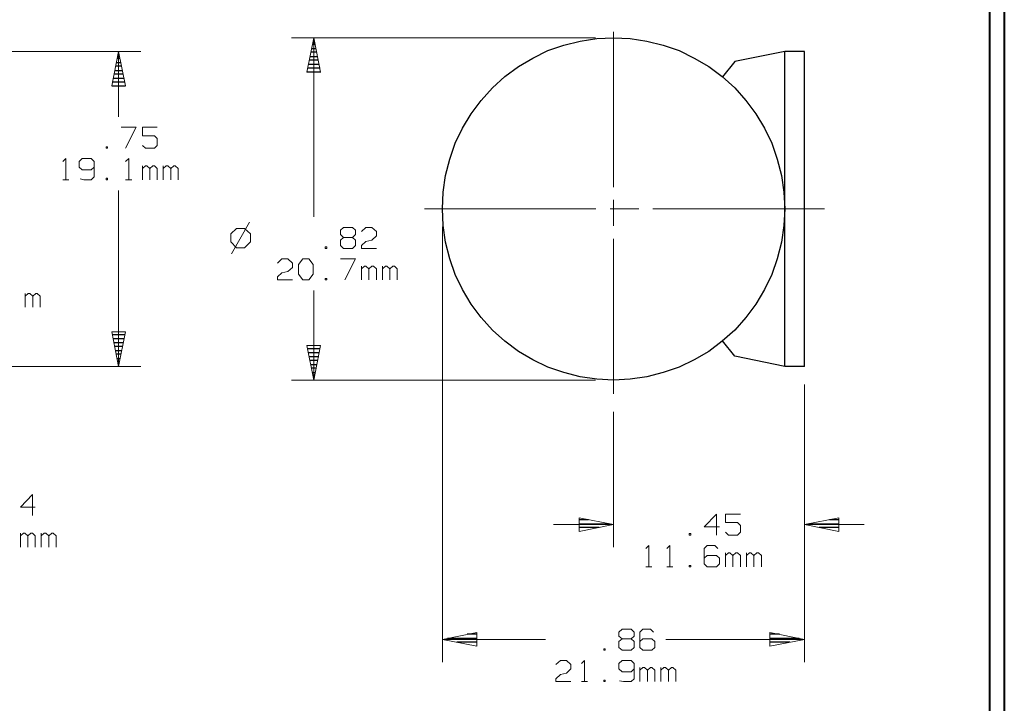
# Model space of a CAD drawing. Units: inches. Extents: x -3.57 to 3.55, y -2.65 to 2.89.
# Drawn here: x 1.05 to 3.55, y -0.18 to 1.55 of the extents above; entities that cross this region are included whole.
import ezdxf

# ---------------------------------------------------------------- set-up
doc = ezdxf.new("R2010")
doc.units = ezdxf.units.IN
doc.header["$MEASUREMENT"] = 0
doc.layers.add('Layer 1', color=7, linetype='Continuous')

msp = doc.modelspace()

# ---------------------------------------------------------------- linework, layer by layer
at = {"layer": 'Layer 1', "lineweight": 40}
for points in [[(3.5521, 2.7597), (3.5521, 2.7597), (3.5521, -2.6458), (3.5521, -2.6458)], [(3.5146, 2.7215), (3.5146, 2.7215), (3.5146, -2.6076), (3.5146, -2.6076)]]:
    msp.add_open_spline(points, degree=3, dxfattribs=at)
at = {"layer": 'Layer 1', "lineweight": 13}
for points in [[(2.5139, 1.5062), (2.5139, 1.5062), (1.7417, 1.5062), (1.7417, 1.5062)], [(1.7986, 1.5062), (1.7986, 1.5062), (1.7986, 1.0514), (1.7986, 1.0514)], [(2.5597, 1.1271), (2.5597, 1.1271), (2.5597, 1.5215), (2.5597, 1.5215)], [(0.5521, 1.4715), (0.5521, 1.4715), (1.3597, 1.4715), (1.3597, 1.4715)], [(1.3028, 1.3056), (1.3028, 1.3056), (1.3028, 1.4715), (1.3028, 1.4715)], [(1.3097, 1.2792), (1.3097, 1.2792), (1.3479, 1.2792), (1.3479, 1.2792)], [(1.3479, 1.2792), (1.3479, 1.2792), (1.3208, 1.2257), (1.3208, 1.2257)], [(1.4007, 1.2792), (1.4007, 1.2792), (1.3632, 1.2792), (1.3632, 1.2792)], [(1.3632, 1.2792), (1.3632, 1.2792), (1.3632, 1.2576), (1.3632, 1.2576)], [(1.3632, 1.2576), (1.3632, 1.2576), (1.3938, 1.2576), (1.3938, 1.2576)], [(1.3938, 1.2576), (1.3938, 1.2576), (1.4007, 1.2507), (1.4007, 1.2507)], [(1.4007, 1.2507), (1.4007, 1.2507), (1.4007, 1.2326), (1.4007, 1.2326)], [(1.275, 1.2292), (1.275, 1.2292), (1.2715, 1.2292), (1.2715, 1.2292)], [(1.2715, 1.2292), (1.2715, 1.2292), (1.2715, 1.2257), (1.2715, 1.2257)], [(1.2715, 1.2257), (1.2715, 1.2257), (1.275, 1.2257), (1.275, 1.2257)], [(1.275, 1.2257), (1.275, 1.2257), (1.275, 1.2292), (1.275, 1.2292)], [(1.3708, 1.2257), (1.3708, 1.2257), (1.3632, 1.2326), (1.3632, 1.2326)], [(1.3938, 1.2257), (1.3938, 1.2257), (1.3708, 1.2257), (1.3708, 1.2257)], [(1.4007, 1.2326), (1.4007, 1.2326), (1.3938, 1.2257), (1.3938, 1.2257)], [(1.1611, 1.1917), (1.1611, 1.1917), (1.1688, 1.1993), (1.1688, 1.1993)], [(1.1688, 1.1993), (1.1688, 1.1993), (1.1688, 1.1458), (1.1688, 1.1458)], [(1.2104, 1.1993), (1.2104, 1.1993), (1.2028, 1.1917), (1.2028, 1.1917)], [(1.2028, 1.1917), (1.2028, 1.1917), (1.2028, 1.1778), (1.2028, 1.1778)], [(1.2028, 1.1778), (1.2028, 1.1778), (1.2104, 1.1708), (1.2104, 1.1708)], [(1.2333, 1.1993), (1.2333, 1.1993), (1.2104, 1.1993), (1.2104, 1.1993)], [(1.241, 1.1917), (1.241, 1.1917), (1.2333, 1.1993), (1.2333, 1.1993)], [(1.2333, 1.1708), (1.2333, 1.1708), (1.241, 1.1778), (1.241, 1.1778)], [(1.241, 1.1917), (1.241, 1.1917), (1.241, 1.1528), (1.241, 1.1528)], [(1.3208, 1.1917), (1.3208, 1.1917), (1.3285, 1.1993), (1.3285, 1.1993)], [(1.3285, 1.1993), (1.3285, 1.1993), (1.3285, 1.1458), (1.3285, 1.1458)], [(1.3632, 1.1458), (1.3632, 1.1458), (1.3632, 1.1812), (1.3632, 1.1812)], [(1.3708, 1.1812), (1.3708, 1.1812), (1.3632, 1.1743), (1.3632, 1.1743)], [(1.3743, 1.1812), (1.3743, 1.1812), (1.3708, 1.1812), (1.3708, 1.1812)], [(1.3819, 1.1743), (1.3819, 1.1743), (1.3743, 1.1812), (1.3743, 1.1812)], [(1.3896, 1.1812), (1.3896, 1.1812), (1.3819, 1.1743), (1.3819, 1.1743)], [(1.3938, 1.1812), (1.3938, 1.1812), (1.3896, 1.1812), (1.3896, 1.1812)], [(1.4007, 1.1743), (1.4007, 1.1743), (1.3938, 1.1812), (1.3938, 1.1812)], [(1.416, 1.1458), (1.416, 1.1458), (1.416, 1.1812), (1.416, 1.1812)], [(1.4236, 1.1812), (1.4236, 1.1812), (1.416, 1.1743), (1.416, 1.1743)], [(1.4278, 1.1812), (1.4278, 1.1812), (1.4236, 1.1812), (1.4236, 1.1812)], [(1.4354, 1.1743), (1.4354, 1.1743), (1.4278, 1.1812), (1.4278, 1.1812)], [(1.4431, 1.1812), (1.4431, 1.1812), (1.4354, 1.1743), (1.4354, 1.1743)], [(1.4465, 1.1812), (1.4465, 1.1812), (1.4431, 1.1812), (1.4431, 1.1812)], [(1.4542, 1.1743), (1.4542, 1.1743), (1.4465, 1.1812), (1.4465, 1.1812)], [(1.2104, 1.1708), (1.2104, 1.1708), (1.2333, 1.1708), (1.2333, 1.1708)], [(1.241, 1.1528), (1.241, 1.1528), (1.2333, 1.1458), (1.2333, 1.1458)], [(1.3819, 1.1458), (1.3819, 1.1458), (1.3819, 1.1743), (1.3819, 1.1743)], [(1.4007, 1.1458), (1.4007, 1.1458), (1.4007, 1.1743), (1.4007, 1.1743)], [(1.4354, 1.1458), (1.4354, 1.1458), (1.4354, 1.1743), (1.4354, 1.1743)], [(1.4542, 1.1458), (1.4542, 1.1458), (1.4542, 1.1743), (1.4542, 1.1743)], [(1.1611, 1.1458), (1.1611, 1.1458), (1.1764, 1.1458), (1.1764, 1.1458)], [(1.2146, 1.1458), (1.2146, 1.1458), (1.2049, 1.1479), (1.2049, 1.1479)], [(1.2333, 1.1458), (1.2333, 1.1458), (1.2146, 1.1458), (1.2146, 1.1458)], [(1.275, 1.1493), (1.275, 1.1493), (1.2715, 1.1493), (1.2715, 1.1493)], [(1.2715, 1.1493), (1.2715, 1.1493), (1.2715, 1.1458), (1.2715, 1.1458)], [(1.2715, 1.1458), (1.2715, 1.1458), (1.275, 1.1458), (1.275, 1.1458)], [(1.275, 1.1458), (1.275, 1.1458), (1.275, 1.1493), (1.275, 1.1493)], [(1.3208, 1.1458), (1.3208, 1.1458), (1.3361, 1.1458), (1.3361, 1.1458)], [(1.3028, 0.6715), (1.3028, 0.6715), (1.3028, 1.1187), (1.3028, 1.1187)], [(2.5597, 1.0285), (2.5597, 1.0285), (2.5597, 1.0944), (2.5597, 1.0944)], [(2.0799, 1.0715), (2.0799, 1.0715), (2.5146, 1.0715), (2.5146, 1.0715)], [(2.5514, 1.0715), (2.5514, 1.0715), (2.6236, 1.0715), (2.6236, 1.0715)], [(2.6597, 1.0715), (2.6597, 1.0715), (3.0951, 1.0715), (3.0951, 1.0715)], [(1.6354, 1.0382), (1.6354, 1.0382), (1.5896, 0.9576), (1.5896, 0.9576)], [(2.125, 1.0257), (2.125, 1.0257), (2.125, -0.0799), (2.125, -0.0799)], [(1.6021, 1.0222), (1.6021, 1.0222), (1.5875, 1.0083), (1.5875, 1.0083)], [(1.5875, 1.0083), (1.5875, 1.0083), (1.5875, 0.9875), (1.5875, 0.9875)], [(1.6229, 1.0222), (1.6229, 1.0222), (1.6021, 1.0222), (1.6021, 1.0222)], [(1.6375, 1.0083), (1.6375, 1.0083), (1.6229, 1.0222), (1.6229, 1.0222)], [(1.6375, 0.9875), (1.6375, 0.9875), (1.6375, 1.0083), (1.6375, 1.0083)], [(1.866, 1.0174), (1.866, 1.0174), (1.8736, 1.0243), (1.8736, 1.0243)], [(1.866, 1.0069), (1.866, 1.0069), (1.866, 1.0174), (1.866, 1.0174)], [(1.8736, 0.9993), (1.8736, 0.9993), (1.866, 1.0069), (1.866, 1.0069)], [(1.8736, 1.0243), (1.8736, 1.0243), (1.8965, 1.0243), (1.8965, 1.0243)], [(1.8965, 1.0243), (1.8965, 1.0243), (1.9042, 1.0174), (1.9042, 1.0174)], [(1.9042, 1.0069), (1.9042, 1.0069), (1.8965, 0.9993), (1.8965, 0.9993)], [(1.9042, 1.0174), (1.9042, 1.0174), (1.9042, 1.0069), (1.9042, 1.0069)], [(1.9194, 1.0139), (1.9194, 1.0139), (1.9306, 1.0243), (1.9306, 1.0243)], [(1.9306, 1.0243), (1.9306, 1.0243), (1.9458, 1.0243), (1.9458, 1.0243)], [(1.9458, 1.0243), (1.9458, 1.0243), (1.9576, 1.0139), (1.9576, 1.0139)], [(1.9576, 1.0035), (1.9576, 1.0035), (1.9458, 0.9924), (1.9458, 0.9924)], [(1.9576, 1.0139), (1.9576, 1.0139), (1.9576, 1.0035), (1.9576, 1.0035)], [(1.5875, 0.9875), (1.5875, 0.9875), (1.6021, 0.9729), (1.6021, 0.9729)], [(1.6229, 0.9729), (1.6229, 0.9729), (1.6375, 0.9875), (1.6375, 0.9875)], [(1.8736, 0.9993), (1.8736, 0.9993), (1.866, 0.9924), (1.866, 0.9924)], [(1.866, 0.9924), (1.866, 0.9924), (1.866, 0.9785), (1.866, 0.9785)], [(1.866, 0.9785), (1.866, 0.9785), (1.8736, 0.9708), (1.8736, 0.9708)], [(1.8965, 0.9993), (1.8965, 0.9993), (1.8736, 0.9993), (1.8736, 0.9993)], [(1.9042, 0.9924), (1.9042, 0.9924), (1.8965, 0.9993), (1.8965, 0.9993)], [(1.8965, 0.9708), (1.8965, 0.9708), (1.9042, 0.9785), (1.9042, 0.9785)], [(1.9042, 0.9785), (1.9042, 0.9785), (1.9042, 0.9924), (1.9042, 0.9924)], [(1.9194, 0.9785), (1.9194, 0.9785), (1.9306, 0.9889), (1.9306, 0.9889)], [(1.9194, 0.9708), (1.9194, 0.9708), (1.9194, 0.9785), (1.9194, 0.9785)], [(1.9306, 0.9889), (1.9306, 0.9889), (1.9458, 0.9924), (1.9458, 0.9924)], [(2.5597, 0.6014), (2.5597, 0.6014), (2.5597, 0.9958), (2.5597, 0.9958)], [(1.6021, 0.9729), (1.6021, 0.9729), (1.6229, 0.9729), (1.6229, 0.9729)], [(1.8319, 0.975), (1.8319, 0.975), (1.8278, 0.975), (1.8278, 0.975)], [(1.8278, 0.975), (1.8278, 0.975), (1.8278, 0.9708), (1.8278, 0.9708)], [(1.8278, 0.9708), (1.8278, 0.9708), (1.8319, 0.9708), (1.8319, 0.9708)], [(1.8319, 0.9708), (1.8319, 0.9708), (1.8319, 0.975), (1.8319, 0.975)], [(1.8736, 0.9708), (1.8736, 0.9708), (1.8965, 0.9708), (1.8965, 0.9708)], [(1.9576, 0.9708), (1.9576, 0.9708), (1.9194, 0.9708), (1.9194, 0.9708)], [(1.7063, 0.934), (1.7063, 0.934), (1.7174, 0.9444), (1.7174, 0.9444)], [(1.7174, 0.9444), (1.7174, 0.9444), (1.7326, 0.9444), (1.7326, 0.9444)], [(1.7326, 0.9444), (1.7326, 0.9444), (1.7444, 0.934), (1.7444, 0.934)], [(1.7444, 0.934), (1.7444, 0.934), (1.7444, 0.9229), (1.7444, 0.9229)], [(1.7597, 0.9306), (1.7597, 0.9306), (1.7708, 0.9444), (1.7708, 0.9444)], [(1.7597, 0.9056), (1.7597, 0.9056), (1.7597, 0.9306), (1.7597, 0.9306)], [(1.7708, 0.9444), (1.7708, 0.9444), (1.7861, 0.9444), (1.7861, 0.9444)], [(1.7861, 0.9444), (1.7861, 0.9444), (1.7972, 0.9306), (1.7972, 0.9306)], [(1.7972, 0.9306), (1.7972, 0.9306), (1.7972, 0.9056), (1.7972, 0.9056)], [(1.866, 0.9444), (1.866, 0.9444), (1.9042, 0.9444), (1.9042, 0.9444)], [(1.9042, 0.9444), (1.9042, 0.9444), (1.8778, 0.891), (1.8778, 0.891)], [(1.9194, 0.891), (1.9194, 0.891), (1.9194, 0.9264), (1.9194, 0.9264)], [(1.9271, 0.9264), (1.9271, 0.9264), (1.9194, 0.9194), (1.9194, 0.9194)], [(1.9306, 0.9264), (1.9306, 0.9264), (1.9271, 0.9264), (1.9271, 0.9264)], [(1.9382, 0.9194), (1.9382, 0.9194), (1.9306, 0.9264), (1.9306, 0.9264)], [(1.9458, 0.9264), (1.9458, 0.9264), (1.9382, 0.9194), (1.9382, 0.9194)], [(1.95, 0.9264), (1.95, 0.9264), (1.9458, 0.9264), (1.9458, 0.9264)], [(1.9576, 0.9194), (1.9576, 0.9194), (1.95, 0.9264), (1.95, 0.9264)], [(1.9729, 0.891), (1.9729, 0.891), (1.9729, 0.9264), (1.9729, 0.9264)], [(1.9806, 0.9264), (1.9806, 0.9264), (1.9729, 0.9194), (1.9729, 0.9194)], [(1.984, 0.9264), (1.984, 0.9264), (1.9806, 0.9264), (1.9806, 0.9264)], [(1.9917, 0.9194), (1.9917, 0.9194), (1.984, 0.9264), (1.984, 0.9264)], [(1.9993, 0.9264), (1.9993, 0.9264), (1.9917, 0.9194), (1.9917, 0.9194)], [(2.0035, 0.9264), (2.0035, 0.9264), (1.9993, 0.9264), (1.9993, 0.9264)], [(2.0104, 0.9194), (2.0104, 0.9194), (2.0035, 0.9264), (2.0035, 0.9264)], [(1.7063, 0.8986), (1.7063, 0.8986), (1.7174, 0.909), (1.7174, 0.909)], [(1.7174, 0.909), (1.7174, 0.909), (1.7326, 0.9125), (1.7326, 0.9125)], [(1.7444, 0.9229), (1.7444, 0.9229), (1.7326, 0.9125), (1.7326, 0.9125)], [(1.7708, 0.891), (1.7708, 0.891), (1.7597, 0.9056), (1.7597, 0.9056)], [(1.7972, 0.9056), (1.7972, 0.9056), (1.7861, 0.891), (1.7861, 0.891)], [(1.9382, 0.891), (1.9382, 0.891), (1.9382, 0.9194), (1.9382, 0.9194)], [(1.9576, 0.891), (1.9576, 0.891), (1.9576, 0.9194), (1.9576, 0.9194)], [(1.9917, 0.891), (1.9917, 0.891), (1.9917, 0.9194), (1.9917, 0.9194)], [(2.0104, 0.891), (2.0104, 0.891), (2.0104, 0.9194), (2.0104, 0.9194)], [(1.7063, 0.891), (1.7063, 0.891), (1.7063, 0.8986), (1.7063, 0.8986)], [(1.7444, 0.891), (1.7444, 0.891), (1.7063, 0.891), (1.7063, 0.891)], [(1.7861, 0.891), (1.7861, 0.891), (1.7708, 0.891), (1.7708, 0.891)], [(1.8319, 0.8944), (1.8319, 0.8944), (1.8278, 0.8944), (1.8278, 0.8944)], [(1.8278, 0.8944), (1.8278, 0.8944), (1.8278, 0.891), (1.8278, 0.891)], [(1.8278, 0.891), (1.8278, 0.891), (1.8319, 0.891), (1.8319, 0.891)], [(1.8319, 0.891), (1.8319, 0.891), (1.8319, 0.8944), (1.8319, 0.8944)], [(1.0653, 0.8215), (1.0653, 0.8215), (1.0653, 0.8569), (1.0653, 0.8569)], [(1.0729, 0.8569), (1.0729, 0.8569), (1.0653, 0.85), (1.0653, 0.85)], [(1.0771, 0.8569), (1.0771, 0.8569), (1.0729, 0.8569), (1.0729, 0.8569)], [(1.0847, 0.85), (1.0847, 0.85), (1.0771, 0.8569), (1.0771, 0.8569)], [(1.0924, 0.8569), (1.0924, 0.8569), (1.0847, 0.85), (1.0847, 0.85)], [(1.0958, 0.8569), (1.0958, 0.8569), (1.0924, 0.8569), (1.0924, 0.8569)], [(1.1035, 0.85), (1.1035, 0.85), (1.0958, 0.8569), (1.0958, 0.8569)], [(1.7986, 0.8646), (1.7986, 0.8646), (1.7986, 0.6368), (1.7986, 0.6368)], [(1.0847, 0.8215), (1.0847, 0.8215), (1.0847, 0.85), (1.0847, 0.85)], [(1.1035, 0.8215), (1.1035, 0.8215), (1.1035, 0.85), (1.1035, 0.85)], [(0.5521, 0.6715), (0.5521, 0.6715), (1.3597, 0.6715), (1.3597, 0.6715)], [(2.5139, 0.6368), (2.5139, 0.6368), (1.7417, 0.6368), (1.7417, 0.6368)], [(3.0444, 0.6257), (3.0444, 0.6257), (3.0444, -0.0799), (3.0444, -0.0799)], [(3.0444, 0.6257), (3.0444, 0.6257), (3.0444, 0.2125), (3.0444, 0.2125)], [(2.5597, 0.5556), (2.5597, 0.5556), (2.5597, 0.2125), (2.5597, 0.2125)], [(1.084, 0.3458), (1.084, 0.3458), (1.0535, 0.3139), (1.0535, 0.3139)], [(1.084, 0.2924), (1.084, 0.2924), (1.084, 0.3458), (1.084, 0.3458)], [(1.0535, 0.3139), (1.0535, 0.3139), (1.091, 0.3139), (1.091, 0.3139)], [(2.8208, 0.2958), (2.8208, 0.2958), (2.7903, 0.2639), (2.7903, 0.2639)], [(2.8208, 0.2424), (2.8208, 0.2424), (2.8208, 0.2958), (2.8208, 0.2958)], [(2.8819, 0.2958), (2.8819, 0.2958), (2.8438, 0.2958), (2.8438, 0.2958)], [(2.8438, 0.2958), (2.8438, 0.2958), (2.8438, 0.275), (2.8438, 0.275)], [(2.4076, 0.2694), (2.4076, 0.2694), (2.5597, 0.2694), (2.5597, 0.2694)], [(2.7903, 0.2639), (2.7903, 0.2639), (2.8285, 0.2639), (2.8285, 0.2639)], [(2.8438, 0.275), (2.8438, 0.275), (2.8743, 0.275), (2.8743, 0.275)], [(2.8743, 0.275), (2.8743, 0.275), (2.8819, 0.2674), (2.8819, 0.2674)], [(2.8819, 0.2674), (2.8819, 0.2674), (2.8819, 0.25), (2.8819, 0.25)], [(3.0444, 0.2694), (3.0444, 0.2694), (3.1965, 0.2694), (3.1965, 0.2694)], [(1.0535, 0.2125), (1.0535, 0.2125), (1.0535, 0.2479), (1.0535, 0.2479)], [(1.0611, 0.2479), (1.0611, 0.2479), (1.0535, 0.241), (1.0535, 0.241)], [(1.0646, 0.2479), (1.0646, 0.2479), (1.0611, 0.2479), (1.0611, 0.2479)], [(1.0722, 0.241), (1.0722, 0.241), (1.0646, 0.2479), (1.0646, 0.2479)], [(1.0799, 0.2479), (1.0799, 0.2479), (1.0722, 0.241), (1.0722, 0.241)], [(1.0722, 0.2125), (1.0722, 0.2125), (1.0722, 0.241), (1.0722, 0.241)], [(1.084, 0.2479), (1.084, 0.2479), (1.0799, 0.2479), (1.0799, 0.2479)], [(1.091, 0.241), (1.091, 0.241), (1.084, 0.2479), (1.084, 0.2479)], [(1.091, 0.2125), (1.091, 0.2125), (1.091, 0.241), (1.091, 0.241)], [(1.1063, 0.2125), (1.1063, 0.2125), (1.1063, 0.2479), (1.1063, 0.2479)], [(1.1139, 0.2479), (1.1139, 0.2479), (1.1063, 0.241), (1.1063, 0.241)], [(1.1181, 0.2479), (1.1181, 0.2479), (1.1139, 0.2479), (1.1139, 0.2479)], [(1.1257, 0.241), (1.1257, 0.241), (1.1181, 0.2479), (1.1181, 0.2479)], [(1.1333, 0.2479), (1.1333, 0.2479), (1.1257, 0.241), (1.1257, 0.241)], [(1.1257, 0.2125), (1.1257, 0.2125), (1.1257, 0.241), (1.1257, 0.241)], [(1.1368, 0.2479), (1.1368, 0.2479), (1.1333, 0.2479), (1.1333, 0.2479)], [(1.1444, 0.241), (1.1444, 0.241), (1.1368, 0.2479), (1.1368, 0.2479)], [(1.1444, 0.2125), (1.1444, 0.2125), (1.1444, 0.241), (1.1444, 0.241)], [(2.7563, 0.2465), (2.7563, 0.2465), (2.7521, 0.2465), (2.7521, 0.2465)], [(2.7521, 0.2465), (2.7521, 0.2465), (2.7521, 0.2424), (2.7521, 0.2424)], [(2.7521, 0.2424), (2.7521, 0.2424), (2.7563, 0.2424), (2.7563, 0.2424)], [(2.7563, 0.2424), (2.7563, 0.2424), (2.7563, 0.2465), (2.7563, 0.2465)], [(2.8514, 0.2424), (2.8514, 0.2424), (2.8438, 0.25), (2.8438, 0.25)], [(2.8743, 0.2424), (2.8743, 0.2424), (2.8514, 0.2424), (2.8514, 0.2424)], [(2.8819, 0.25), (2.8819, 0.25), (2.8743, 0.2424), (2.8743, 0.2424)], [(2.6417, 0.209), (2.6417, 0.209), (2.6493, 0.216), (2.6493, 0.216)], [(2.6493, 0.216), (2.6493, 0.216), (2.6493, 0.1625), (2.6493, 0.1625)], [(2.6951, 0.209), (2.6951, 0.209), (2.7028, 0.216), (2.7028, 0.216)], [(2.7028, 0.216), (2.7028, 0.216), (2.7028, 0.1625), (2.7028, 0.1625)], [(2.7979, 0.216), (2.7979, 0.216), (2.7903, 0.209), (2.7903, 0.209)], [(2.7903, 0.209), (2.7903, 0.209), (2.7903, 0.1701), (2.7903, 0.1701)], [(2.8174, 0.216), (2.8174, 0.216), (2.7979, 0.216), (2.7979, 0.216)], [(2.8243, 0.209), (2.8243, 0.209), (2.8174, 0.216), (2.8174, 0.216)], [(2.7979, 0.191), (2.7979, 0.191), (2.7903, 0.184), (2.7903, 0.184)], [(2.8208, 0.191), (2.8208, 0.191), (2.7979, 0.191), (2.7979, 0.191)], [(2.8285, 0.184), (2.8285, 0.184), (2.8208, 0.191), (2.8208, 0.191)], [(2.8285, 0.1701), (2.8285, 0.1701), (2.8285, 0.184), (2.8285, 0.184)], [(2.8438, 0.1625), (2.8438, 0.1625), (2.8438, 0.1979), (2.8438, 0.1979)], [(2.8514, 0.1979), (2.8514, 0.1979), (2.8438, 0.191), (2.8438, 0.191)], [(2.8549, 0.1979), (2.8549, 0.1979), (2.8514, 0.1979), (2.8514, 0.1979)], [(2.8625, 0.191), (2.8625, 0.191), (2.8549, 0.1979), (2.8549, 0.1979)], [(2.8701, 0.1979), (2.8701, 0.1979), (2.8625, 0.191), (2.8625, 0.191)], [(2.8625, 0.1625), (2.8625, 0.1625), (2.8625, 0.191), (2.8625, 0.191)], [(2.8743, 0.1979), (2.8743, 0.1979), (2.8701, 0.1979), (2.8701, 0.1979)], [(2.8819, 0.191), (2.8819, 0.191), (2.8743, 0.1979), (2.8743, 0.1979)], [(2.8819, 0.1625), (2.8819, 0.1625), (2.8819, 0.191), (2.8819, 0.191)], [(2.8972, 0.1625), (2.8972, 0.1625), (2.8972, 0.1979), (2.8972, 0.1979)], [(2.9049, 0.1979), (2.9049, 0.1979), (2.8972, 0.191), (2.8972, 0.191)], [(2.9083, 0.1979), (2.9083, 0.1979), (2.9049, 0.1979), (2.9049, 0.1979)], [(2.916, 0.191), (2.916, 0.191), (2.9083, 0.1979), (2.9083, 0.1979)], [(2.9236, 0.1979), (2.9236, 0.1979), (2.916, 0.191), (2.916, 0.191)], [(2.916, 0.1625), (2.916, 0.1625), (2.916, 0.191), (2.916, 0.191)], [(2.9278, 0.1979), (2.9278, 0.1979), (2.9236, 0.1979), (2.9236, 0.1979)], [(2.9354, 0.191), (2.9354, 0.191), (2.9278, 0.1979), (2.9278, 0.1979)], [(2.9354, 0.1625), (2.9354, 0.1625), (2.9354, 0.191), (2.9354, 0.191)], [(2.6417, 0.1625), (2.6417, 0.1625), (2.6569, 0.1625), (2.6569, 0.1625)], [(2.6951, 0.1625), (2.6951, 0.1625), (2.7104, 0.1625), (2.7104, 0.1625)], [(2.7563, 0.166), (2.7563, 0.166), (2.7521, 0.166), (2.7521, 0.166)], [(2.7521, 0.166), (2.7521, 0.166), (2.7521, 0.1625), (2.7521, 0.1625)], [(2.7521, 0.1625), (2.7521, 0.1625), (2.7563, 0.1625), (2.7563, 0.1625)], [(2.7563, 0.1625), (2.7563, 0.1625), (2.7563, 0.166), (2.7563, 0.166)], [(2.7903, 0.1701), (2.7903, 0.1701), (2.7979, 0.1625), (2.7979, 0.1625)], [(2.7979, 0.1625), (2.7979, 0.1625), (2.8208, 0.1625), (2.8208, 0.1625)], [(2.8208, 0.1625), (2.8208, 0.1625), (2.8285, 0.1701), (2.8285, 0.1701)], [(2.5736, -0.0035), (2.5736, -0.0035), (2.5813, 0.0042), (2.5813, 0.0042)], [(2.5813, 0.0042), (2.5813, 0.0042), (2.6042, 0.0042), (2.6042, 0.0042)], [(2.6042, 0.0042), (2.6042, 0.0042), (2.6118, -0.0035), (2.6118, -0.0035)], [(2.634, 0.0042), (2.634, 0.0042), (2.6264, -0.0035), (2.6264, -0.0035)], [(2.6535, 0.0042), (2.6535, 0.0042), (2.634, 0.0042), (2.634, 0.0042)], [(2.6611, -0.0035), (2.6611, -0.0035), (2.6535, 0.0042), (2.6535, 0.0042)], [(2.3868, -0.0222), (2.3868, -0.0222), (2.125, -0.0222), (2.125, -0.0222)], [(2.5736, -0.0139), (2.5736, -0.0139), (2.5736, -0.0035), (2.5736, -0.0035)], [(2.5813, -0.0208), (2.5813, -0.0208), (2.5736, -0.0139), (2.5736, -0.0139)], [(2.5813, -0.0208), (2.5813, -0.0208), (2.5736, -0.0278), (2.5736, -0.0278)], [(2.6042, -0.0208), (2.6042, -0.0208), (2.5813, -0.0208), (2.5813, -0.0208)], [(2.6118, -0.0139), (2.6118, -0.0139), (2.6042, -0.0208), (2.6042, -0.0208)], [(2.6118, -0.0278), (2.6118, -0.0278), (2.6042, -0.0208), (2.6042, -0.0208)], [(2.6118, -0.0035), (2.6118, -0.0035), (2.6118, -0.0139), (2.6118, -0.0139)], [(2.6264, -0.0035), (2.6264, -0.0035), (2.6264, -0.0424), (2.6264, -0.0424)], [(2.634, -0.0208), (2.634, -0.0208), (2.6264, -0.0278), (2.6264, -0.0278)], [(2.6569, -0.0208), (2.6569, -0.0208), (2.634, -0.0208), (2.634, -0.0208)], [(2.6646, -0.0278), (2.6646, -0.0278), (2.6569, -0.0208), (2.6569, -0.0208)], [(3.0444, -0.0222), (3.0444, -0.0222), (2.6924, -0.0222), (2.6924, -0.0222)], [(2.5389, -0.0458), (2.5389, -0.0458), (2.5354, -0.0458), (2.5354, -0.0458)], [(2.5354, -0.0458), (2.5354, -0.0458), (2.5354, -0.0493), (2.5354, -0.0493)], [(2.5354, -0.0493), (2.5354, -0.0493), (2.5389, -0.0493), (2.5389, -0.0493)], [(2.5389, -0.0493), (2.5389, -0.0493), (2.5389, -0.0458), (2.5389, -0.0458)], [(2.5736, -0.0278), (2.5736, -0.0278), (2.5736, -0.0424), (2.5736, -0.0424)], [(2.5736, -0.0424), (2.5736, -0.0424), (2.5813, -0.0493), (2.5813, -0.0493)], [(2.5813, -0.0493), (2.5813, -0.0493), (2.6042, -0.0493), (2.6042, -0.0493)], [(2.6042, -0.0493), (2.6042, -0.0493), (2.6118, -0.0424), (2.6118, -0.0424)], [(2.6118, -0.0424), (2.6118, -0.0424), (2.6118, -0.0278), (2.6118, -0.0278)], [(2.6264, -0.0424), (2.6264, -0.0424), (2.634, -0.0493), (2.634, -0.0493)], [(2.634, -0.0493), (2.634, -0.0493), (2.6569, -0.0493), (2.6569, -0.0493)], [(2.6569, -0.0493), (2.6569, -0.0493), (2.6646, -0.0424), (2.6646, -0.0424)], [(2.6646, -0.0424), (2.6646, -0.0424), (2.6646, -0.0278), (2.6646, -0.0278)], [(2.4132, -0.0861), (2.4132, -0.0861), (2.425, -0.0757), (2.425, -0.0757)], [(2.425, -0.0757), (2.425, -0.0757), (2.4403, -0.0757), (2.4403, -0.0757)], [(2.4403, -0.0757), (2.4403, -0.0757), (2.4514, -0.0861), (2.4514, -0.0861)], [(2.4514, -0.0972), (2.4514, -0.0972), (2.4403, -0.1076), (2.4403, -0.1076)], [(2.4514, -0.0861), (2.4514, -0.0861), (2.4514, -0.0972), (2.4514, -0.0972)], [(2.4785, -0.0833), (2.4785, -0.0833), (2.4861, -0.0757), (2.4861, -0.0757)], [(2.4861, -0.0757), (2.4861, -0.0757), (2.4861, -0.1292), (2.4861, -0.1292)], [(2.5813, -0.0757), (2.5813, -0.0757), (2.5736, -0.0833), (2.5736, -0.0833)], [(2.5736, -0.0833), (2.5736, -0.0833), (2.5736, -0.0972), (2.5736, -0.0972)], [(2.5736, -0.0972), (2.5736, -0.0972), (2.5813, -0.1042), (2.5813, -0.1042)], [(2.6042, -0.0757), (2.6042, -0.0757), (2.5813, -0.0757), (2.5813, -0.0757)], [(2.6118, -0.0833), (2.6118, -0.0833), (2.6042, -0.0757), (2.6042, -0.0757)], [(2.6042, -0.1042), (2.6042, -0.1042), (2.6118, -0.0972), (2.6118, -0.0972)], [(2.6118, -0.0833), (2.6118, -0.0833), (2.6118, -0.1222), (2.6118, -0.1222)], [(2.6264, -0.1292), (2.6264, -0.1292), (2.6264, -0.0938), (2.6264, -0.0938)], [(2.634, -0.0938), (2.634, -0.0938), (2.6264, -0.1007), (2.6264, -0.1007)], [(2.6382, -0.0938), (2.6382, -0.0938), (2.634, -0.0938), (2.634, -0.0938)], [(2.6458, -0.1007), (2.6458, -0.1007), (2.6382, -0.0938), (2.6382, -0.0938)], [(2.6535, -0.0938), (2.6535, -0.0938), (2.6458, -0.1007), (2.6458, -0.1007)], [(2.6569, -0.0938), (2.6569, -0.0938), (2.6535, -0.0938), (2.6535, -0.0938)], [(2.6646, -0.1007), (2.6646, -0.1007), (2.6569, -0.0938), (2.6569, -0.0938)], [(2.6799, -0.1292), (2.6799, -0.1292), (2.6799, -0.0938), (2.6799, -0.0938)], [(2.6875, -0.0938), (2.6875, -0.0938), (2.6799, -0.1007), (2.6799, -0.1007)], [(2.6917, -0.0938), (2.6917, -0.0938), (2.6875, -0.0938), (2.6875, -0.0938)], [(2.6993, -0.1007), (2.6993, -0.1007), (2.6917, -0.0938), (2.6917, -0.0938)], [(2.7069, -0.0938), (2.7069, -0.0938), (2.6993, -0.1007), (2.6993, -0.1007)], [(2.7104, -0.0938), (2.7104, -0.0938), (2.7069, -0.0938), (2.7069, -0.0938)], [(2.7181, -0.1007), (2.7181, -0.1007), (2.7104, -0.0938), (2.7104, -0.0938)], [(2.4132, -0.1222), (2.4132, -0.1222), (2.425, -0.1111), (2.425, -0.1111)], [(2.4132, -0.1292), (2.4132, -0.1292), (2.4132, -0.1222), (2.4132, -0.1222)], [(2.425, -0.1111), (2.425, -0.1111), (2.4403, -0.1076), (2.4403, -0.1076)], [(2.5813, -0.1042), (2.5813, -0.1042), (2.6042, -0.1042), (2.6042, -0.1042)], [(2.6118, -0.1222), (2.6118, -0.1222), (2.6042, -0.1292), (2.6042, -0.1292)], [(2.6458, -0.1292), (2.6458, -0.1292), (2.6458, -0.1007), (2.6458, -0.1007)], [(2.6646, -0.1292), (2.6646, -0.1292), (2.6646, -0.1007), (2.6646, -0.1007)], [(2.6993, -0.1292), (2.6993, -0.1292), (2.6993, -0.1007), (2.6993, -0.1007)], [(2.7181, -0.1292), (2.7181, -0.1292), (2.7181, -0.1007), (2.7181, -0.1007)], [(2.4514, -0.1292), (2.4514, -0.1292), (2.4132, -0.1292), (2.4132, -0.1292)], [(2.4785, -0.1292), (2.4785, -0.1292), (2.4938, -0.1292), (2.4938, -0.1292)], [(2.5389, -0.1257), (2.5389, -0.1257), (2.5354, -0.1257), (2.5354, -0.1257)], [(2.5354, -0.1257), (2.5354, -0.1257), (2.5354, -0.1292), (2.5354, -0.1292)], [(2.5354, -0.1292), (2.5354, -0.1292), (2.5389, -0.1292), (2.5389, -0.1292)], [(2.5389, -0.1292), (2.5389, -0.1292), (2.5389, -0.1257), (2.5389, -0.1257)], [(2.5847, -0.1292), (2.5847, -0.1292), (2.575, -0.1271), (2.575, -0.1271)], [(2.6042, -0.1292), (2.6042, -0.1292), (2.5847, -0.1292), (2.5847, -0.1292)]]:
    msp.add_open_spline(points, degree=3, dxfattribs=at)
for points in [[(1.7813, 1.4187), (1.7813, 1.4187), (1.7986, 1.5062), (1.7986, 1.5062), (1.7986, 1.5062), (1.7986, 1.5062), (1.816, 1.4187), (1.816, 1.4187), (1.816, 1.4187), (1.816, 1.4187), (1.7813, 1.4187), (1.7813, 1.4187)], [(1.3201, 1.384), (1.3201, 1.384), (1.3028, 1.4715), (1.3028, 1.4715), (1.3028, 1.4715), (1.3028, 1.4715), (1.2854, 1.384), (1.2854, 1.384), (1.2854, 1.384), (1.2854, 1.384), (1.3201, 1.384), (1.3201, 1.384)], [(1.2854, 0.759), (1.2854, 0.759), (1.3028, 0.6715), (1.3028, 0.6715), (1.3028, 0.6715), (1.3028, 0.6715), (1.3201, 0.759), (1.3201, 0.759), (1.3201, 0.759), (1.3201, 0.759), (1.2854, 0.759), (1.2854, 0.759)], [(1.816, 0.7243), (1.816, 0.7243), (1.7986, 0.6368), (1.7986, 0.6368), (1.7986, 0.6368), (1.7986, 0.6368), (1.7813, 0.7243), (1.7813, 0.7243), (1.7813, 0.7243), (1.7813, 0.7243), (1.816, 0.7243), (1.816, 0.7243)], [(2.4722, 0.2521), (2.4722, 0.2521), (2.5597, 0.2694), (2.5597, 0.2694), (2.5597, 0.2694), (2.5597, 0.2694), (2.4722, 0.2868), (2.4722, 0.2868), (2.4722, 0.2868), (2.4722, 0.2868), (2.4722, 0.2521), (2.4722, 0.2521)], [(3.1319, 0.2868), (3.1319, 0.2868), (3.0444, 0.2694), (3.0444, 0.2694), (3.0444, 0.2694), (3.0444, 0.2694), (3.1319, 0.2521), (3.1319, 0.2521), (3.1319, 0.2521), (3.1319, 0.2521), (3.1319, 0.2868), (3.1319, 0.2868)], [(2.2125, -0.0049), (2.2125, -0.0049), (2.125, -0.0222), (2.125, -0.0222), (2.125, -0.0222), (2.125, -0.0222), (2.2125, -0.0396), (2.2125, -0.0396), (2.2125, -0.0396), (2.2125, -0.0396), (2.2125, -0.0049), (2.2125, -0.0049)], [(2.9569, -0.0396), (2.9569, -0.0396), (3.0444, -0.0222), (3.0444, -0.0222), (3.0444, -0.0222), (3.0444, -0.0222), (2.9569, -0.0049), (2.9569, -0.0049), (2.9569, -0.0049), (2.9569, -0.0049), (2.9569, -0.0396), (2.9569, -0.0396)]]:
    msp.add_open_spline(points, degree=3, knots=[0, 0, 0, 0, 0.25, 0.25, 0.25, 0.25, 0.5, 0.5, 0.5, 0.5, 1, 1, 1, 1], dxfattribs=at)
at = {"layer": 'Layer 1', "lineweight": 25}
msp.add_open_spline([(2.9944, 1.0715), (2.9944, 1.0715), (2.9924, 1.1139), (2.9924, 1.1139), (2.9924, 1.1139), (2.9924, 1.1139), (2.9861, 1.1562), (2.9861, 1.1562), (2.9861, 1.1562), (2.9861, 1.1562), (2.9757, 1.1979), (2.9757, 1.1979), (2.9757, 1.1979), (2.9757, 1.1979), (2.9618, 1.2382), (2.9618, 1.2382), (2.9618, 1.2382), (2.9618, 1.2382), (2.9431, 1.2764), (2.9431, 1.2764), (2.9431, 1.2764), (2.9431, 1.2764), (2.9215, 1.3132), (2.9215, 1.3132), (2.9215, 1.3132), (2.9215, 1.3132), (2.8958, 1.3472), (2.8958, 1.3472), (2.8958, 1.3472), (2.8958, 1.3472), (2.8674, 1.3792), (2.8674, 1.3792), (2.8674, 1.3792), (2.8674, 1.3792), (2.8354, 1.4076), (2.8354, 1.4076), (2.8354, 1.4076), (2.8354, 1.4076), (2.8014, 1.4333), (2.8014, 1.4333), (2.8014, 1.4333), (2.8014, 1.4333), (2.7646, 1.4549), (2.7646, 1.4549), (2.7646, 1.4549), (2.7646, 1.4549), (2.7264, 1.4736), (2.7264, 1.4736), (2.7264, 1.4736), (2.7264, 1.4736), (2.6861, 1.4875), (2.6861, 1.4875), (2.6861, 1.4875), (2.6861, 1.4875), (2.6444, 1.4979), (2.6444, 1.4979), (2.6444, 1.4979), (2.6444, 1.4979), (2.6021, 1.5042), (2.6021, 1.5042), (2.6021, 1.5042), (2.6021, 1.5042), (2.5597, 1.5062), (2.5597, 1.5062), (2.5597, 1.5062), (2.5597, 1.5062), (2.5174, 1.5042), (2.5174, 1.5042), (2.5174, 1.5042), (2.5174, 1.5042), (2.475, 1.4979), (2.475, 1.4979), (2.475, 1.4979), (2.475, 1.4979), (2.4333, 1.4875), (2.4333, 1.4875), (2.4333, 1.4875), (2.4333, 1.4875), (2.3931, 1.4736), (2.3931, 1.4736), (2.3931, 1.4736), (2.3931, 1.4736), (2.3549, 1.4549), (2.3549, 1.4549), (2.3549, 1.4549), (2.3549, 1.4549), (2.3181, 1.4333), (2.3181, 1.4333), (2.3181, 1.4333), (2.3181, 1.4333), (2.284, 1.4076), (2.284, 1.4076), (2.284, 1.4076), (2.284, 1.4076), (2.2521, 1.3792), (2.2521, 1.3792), (2.2521, 1.3792), (2.2521, 1.3792), (2.2236, 1.3472), (2.2236, 1.3472), (2.2236, 1.3472), (2.2236, 1.3472), (2.1979, 1.3132), (2.1979, 1.3132), (2.1979, 1.3132), (2.1979, 1.3132), (2.1764, 1.2764), (2.1764, 1.2764), (2.1764, 1.2764), (2.1764, 1.2764), (2.1576, 1.2382), (2.1576, 1.2382), (2.1576, 1.2382), (2.1576, 1.2382), (2.1438, 1.1979), (2.1438, 1.1979), (2.1438, 1.1979), (2.1438, 1.1979), (2.1333, 1.1562), (2.1333, 1.1562), (2.1333, 1.1562), (2.1333, 1.1562), (2.1271, 1.1139), (2.1271, 1.1139), (2.1271, 1.1139), (2.1271, 1.1139), (2.125, 1.0715), (2.125, 1.0715), (2.125, 1.0715), (2.125, 1.0715), (2.1271, 1.0292), (2.1271, 1.0292), (2.1271, 1.0292), (2.1271, 1.0292), (2.1333, 0.9868), (2.1333, 0.9868), (2.1333, 0.9868), (2.1333, 0.9868), (2.1438, 0.9451), (2.1438, 0.9451), (2.1438, 0.9451), (2.1438, 0.9451), (2.1576, 0.9049), (2.1576, 0.9049), (2.1576, 0.9049), (2.1576, 0.9049), (2.1764, 0.8667), (2.1764, 0.8667), (2.1764, 0.8667), (2.1764, 0.8667), (2.1979, 0.8299), (2.1979, 0.8299), (2.1979, 0.8299), (2.1979, 0.8299), (2.2236, 0.7958), (2.2236, 0.7958), (2.2236, 0.7958), (2.2236, 0.7958), (2.2521, 0.7639), (2.2521, 0.7639), (2.2521, 0.7639), (2.2521, 0.7639), (2.284, 0.7354), (2.284, 0.7354), (2.284, 0.7354), (2.284, 0.7354), (2.3181, 0.7097), (2.3181, 0.7097), (2.3181, 0.7097), (2.3181, 0.7097), (2.3549, 0.6882), (2.3549, 0.6882), (2.3549, 0.6882), (2.3549, 0.6882), (2.3931, 0.6694), (2.3931, 0.6694), (2.3931, 0.6694), (2.3931, 0.6694), (2.4333, 0.6556), (2.4333, 0.6556), (2.4333, 0.6556), (2.4333, 0.6556), (2.475, 0.6451), (2.475, 0.6451), (2.475, 0.6451), (2.475, 0.6451), (2.5174, 0.6389), (2.5174, 0.6389), (2.5174, 0.6389), (2.5174, 0.6389), (2.5597, 0.6368), (2.5597, 0.6368), (2.5597, 0.6368), (2.5597, 0.6368), (2.6021, 0.6389), (2.6021, 0.6389), (2.6021, 0.6389), (2.6021, 0.6389), (2.6444, 0.6451), (2.6444, 0.6451), (2.6444, 0.6451), (2.6444, 0.6451), (2.6861, 0.6556), (2.6861, 0.6556), (2.6861, 0.6556), (2.6861, 0.6556), (2.7264, 0.6694), (2.7264, 0.6694), (2.7264, 0.6694), (2.7264, 0.6694), (2.7646, 0.6882), (2.7646, 0.6882), (2.7646, 0.6882), (2.7646, 0.6882), (2.8014, 0.7097), (2.8014, 0.7097), (2.8014, 0.7097), (2.8014, 0.7097), (2.8354, 0.7354), (2.8354, 0.7354), (2.8354, 0.7354), (2.8354, 0.7354), (2.8674, 0.7639), (2.8674, 0.7639), (2.8674, 0.7639), (2.8674, 0.7639), (2.8958, 0.7958), (2.8958, 0.7958), (2.8958, 0.7958), (2.8958, 0.7958), (2.9215, 0.8299), (2.9215, 0.8299), (2.9215, 0.8299), (2.9215, 0.8299), (2.9431, 0.8667), (2.9431, 0.8667), (2.9431, 0.8667), (2.9431, 0.8667), (2.9618, 0.9049), (2.9618, 0.9049), (2.9618, 0.9049), (2.9618, 0.9049), (2.9757, 0.9451), (2.9757, 0.9451), (2.9757, 0.9451), (2.9757, 0.9451), (2.9861, 0.9868), (2.9861, 0.9868), (2.9861, 0.9868), (2.9861, 0.9868), (2.9924, 1.0292), (2.9924, 1.0292), (2.9924, 1.0292), (2.9924, 1.0292), (2.9944, 1.0715), (2.9944, 1.0715)], degree=3, knots=[0, 0, 0, 0, 0.015385, 0.015385, 0.015385, 0.015385, 0.030769, 0.030769, 0.030769, 0.030769, 0.046154, 0.046154, 0.046154, 0.046154, 0.061538, 0.061538, 0.061538, 0.061538, 0.076923, 0.076923, 0.076923, 0.076923, 0.092308, 0.092308, 0.092308, 0.092308, 0.107692, 0.107692, 0.107692, 0.107692, 0.123077, 0.123077, 0.123077, 0.123077, 0.138462, 0.138462, 0.138462, 0.138462, 0.153846, 0.153846, 0.153846, 0.153846, 0.169231, 0.169231, 0.169231, 0.169231, 0.184615, 0.184615, 0.184615, 0.184615, 0.2, 0.2, 0.2, 0.2, 0.215385, 0.215385, 0.215385, 0.215385, 0.230769, 0.230769, 0.230769, 0.230769, 0.246154, 0.246154, 0.246154, 0.246154, 0.261538, 0.261538, 0.261538, 0.261538, 0.276923, 0.276923, 0.276923, 0.276923, 0.292308, 0.292308, 0.292308, 0.292308, 0.307692, 0.307692, 0.307692, 0.307692, 0.323077, 0.323077, 0.323077, 0.323077, 0.338462, 0.338462, 0.338462, 0.338462, 0.353846, 0.353846, 0.353846, 0.353846, 0.369231, 0.369231, 0.369231, 0.369231, 0.384615, 0.384615, 0.384615, 0.384615, 0.4, 0.4, 0.4, 0.4, 0.415385, 0.415385, 0.415385, 0.415385, 0.430769, 0.430769, 0.430769, 0.430769, 0.446154, 0.446154, 0.446154, 0.446154, 0.461538, 0.461538, 0.461538, 0.461538, 0.476923, 0.476923, 0.476923, 0.476923, 0.492308, 0.492308, 0.492308, 0.492308, 0.507692, 0.507692, 0.507692, 0.507692, 0.523077, 0.523077, 0.523077, 0.523077, 0.538462, 0.538462, 0.538462, 0.538462, 0.553846, 0.553846, 0.553846, 0.553846, 0.569231, 0.569231, 0.569231, 0.569231, 0.584615, 0.584615, 0.584615, 0.584615, 0.6, 0.6, 0.6, 0.6, 0.615385, 0.615385, 0.615385, 0.615385, 0.630769, 0.630769, 0.630769, 0.630769, 0.646154, 0.646154, 0.646154, 0.646154, 0.661538, 0.661538, 0.661538, 0.661538, 0.676923, 0.676923, 0.676923, 0.676923, 0.692308, 0.692308, 0.692308, 0.692308, 0.707692, 0.707692, 0.707692, 0.707692, 0.723077, 0.723077, 0.723077, 0.723077, 0.738462, 0.738462, 0.738462, 0.738462, 0.753846, 0.753846, 0.753846, 0.753846, 0.769231, 0.769231, 0.769231, 0.769231, 0.784615, 0.784615, 0.784615, 0.784615, 0.8, 0.8, 0.8, 0.8, 0.815385, 0.815385, 0.815385, 0.815385, 0.830769, 0.830769, 0.830769, 0.830769, 0.846154, 0.846154, 0.846154, 0.846154, 0.861538, 0.861538, 0.861538, 0.861538, 0.876923, 0.876923, 0.876923, 0.876923, 0.892308, 0.892308, 0.892308, 0.892308, 0.907692, 0.907692, 0.907692, 0.907692, 0.923077, 0.923077, 0.923077, 0.923077, 0.938462, 0.938462, 0.938462, 0.938462, 0.953846, 0.953846, 0.953846, 0.953846, 0.969231, 0.969231, 0.969231, 0.969231, 1, 1, 1, 1], dxfattribs=at)
for points in [[(1.7938, 1.4792), (1.7938, 1.4792), (1.8042, 1.4792), (1.8042, 1.4792)], [(1.8028, 1.4889), (1.8028, 1.4889), (1.7951, 1.4889), (1.7951, 1.4889)], [(1.7972, 1.4993), (1.7972, 1.4993), (1.8007, 1.4993), (1.8007, 1.4993)], [(1.3056, 1.4535), (1.3056, 1.4535), (1.2993, 1.4535), (1.2993, 1.4535)], [(1.3007, 1.4639), (1.3007, 1.4639), (1.3042, 1.4639), (1.3042, 1.4639)], [(1.7896, 1.459), (1.7896, 1.459), (1.8083, 1.459), (1.8083, 1.459)], [(1.8063, 1.4694), (1.8063, 1.4694), (1.7917, 1.4694), (1.7917, 1.4694)], [(2.9944, 1.4715), (2.9944, 1.4715), (2.8681, 1.4458), (2.8681, 1.4458)], [(2.9944, 0.6715), (2.9944, 0.6715), (2.9944, 1.4715), (2.9944, 1.4715)], [(3.0444, 1.4715), (3.0444, 1.4715), (2.9944, 1.4715), (2.9944, 1.4715)], [(3.0444, 0.6715), (3.0444, 0.6715), (3.0444, 1.4715), (3.0444, 1.4715)], [(1.3097, 1.434), (1.3097, 1.434), (1.2951, 1.434), (1.2951, 1.434)], [(1.2972, 1.4437), (1.2972, 1.4437), (1.3076, 1.4437), (1.3076, 1.4437)], [(1.8146, 1.4292), (1.8146, 1.4292), (1.7833, 1.4292), (1.7833, 1.4292)], [(1.7854, 1.4389), (1.7854, 1.4389), (1.8125, 1.4389), (1.8125, 1.4389)], [(1.8104, 1.4493), (1.8104, 1.4493), (1.7875, 1.4493), (1.7875, 1.4493)], [(2.8681, 1.4458), (2.8681, 1.4458), (2.8361, 1.4069), (2.8361, 1.4069)], [(1.2889, 1.4035), (1.2889, 1.4035), (1.316, 1.4035), (1.316, 1.4035)], [(1.3139, 1.4139), (1.3139, 1.4139), (1.291, 1.4139), (1.291, 1.4139)], [(1.2931, 1.4236), (1.2931, 1.4236), (1.3118, 1.4236), (1.3118, 1.4236)], [(1.7819, 1.4194), (1.7819, 1.4194), (1.8167, 1.4194), (1.8167, 1.4194)], [(1.2854, 1.384), (1.2854, 1.384), (1.3201, 1.384), (1.3201, 1.384)], [(1.3181, 1.3937), (1.3181, 1.3937), (1.2868, 1.3937), (1.2868, 1.3937)], [(2.1243, 1.0708), (2.1243, 1.0708), (2.1243, 1.0708), (2.1243, 1.0708)], [(1.2868, 0.7521), (1.2868, 0.7521), (1.3181, 0.7521), (1.3181, 0.7521)], [(1.3167, 0.7417), (1.3167, 0.7417), (1.2882, 0.7417), (1.2882, 0.7417)], [(1.2903, 0.7319), (1.2903, 0.7319), (1.3146, 0.7319), (1.3146, 0.7319)], [(2.8681, 0.6972), (2.8681, 0.6972), (2.8361, 0.7361), (2.8361, 0.7361)], [(1.3125, 0.7222), (1.3125, 0.7222), (1.2924, 0.7222), (1.2924, 0.7222)], [(1.2944, 0.7118), (1.2944, 0.7118), (1.3104, 0.7118), (1.3104, 0.7118)], [(1.3083, 0.7021), (1.3083, 0.7021), (1.2965, 0.7021), (1.2965, 0.7021)], [(1.7833, 0.7167), (1.7833, 0.7167), (1.8146, 0.7167), (1.8146, 0.7167)], [(1.8125, 0.7062), (1.8125, 0.7062), (1.7854, 0.7062), (1.7854, 0.7062)], [(1.2986, 0.6917), (1.2986, 0.6917), (1.3063, 0.6917), (1.3063, 0.6917)], [(1.3042, 0.6819), (1.3042, 0.6819), (1.3007, 0.6819), (1.3007, 0.6819)], [(1.7868, 0.6965), (1.7868, 0.6965), (1.8111, 0.6965), (1.8111, 0.6965)], [(1.809, 0.6861), (1.809, 0.6861), (1.7889, 0.6861), (1.7889, 0.6861)], [(1.791, 0.6764), (1.791, 0.6764), (1.8069, 0.6764), (1.8069, 0.6764)], [(2.9944, 0.6715), (2.9944, 0.6715), (2.8681, 0.6972), (2.8681, 0.6972)], [(1.3028, 0.6722), (1.3028, 0.6722), (1.3028, 0.6722), (1.3028, 0.6722)], [(1.8049, 0.6667), (1.8049, 0.6667), (1.7931, 0.6667), (1.7931, 0.6667)], [(1.7951, 0.6562), (1.7951, 0.6562), (1.8028, 0.6562), (1.8028, 0.6562)], [(3.0444, 0.6715), (3.0444, 0.6715), (2.9944, 0.6715), (2.9944, 0.6715)], [(3.0444, 0.6715), (3.0444, 0.6715), (3.0444, 0.6715), (3.0444, 0.6715)], [(1.8007, 0.6465), (1.8007, 0.6465), (1.7972, 0.6465), (1.7972, 0.6465)], [(1.7993, 0.6368), (1.7993, 0.6368), (1.7993, 0.6368), (1.7993, 0.6368)], [(2.4965, 0.2819), (2.4965, 0.2819), (2.4729, 0.2819), (2.4729, 0.2819)], [(3.1319, 0.2819), (3.1319, 0.2819), (3.1083, 0.2819), (3.1083, 0.2819)], [(2.4729, 0.2715), (2.4729, 0.2715), (2.5465, 0.2715), (2.5465, 0.2715)], [(2.5229, 0.2618), (2.5229, 0.2618), (2.4729, 0.2618), (2.4729, 0.2618)], [(2.4729, 0.2521), (2.4729, 0.2521), (2.4729, 0.2521), (2.4729, 0.2521)], [(3.0583, 0.2715), (3.0583, 0.2715), (3.1319, 0.2715), (3.1319, 0.2715)], [(3.1319, 0.2618), (3.1319, 0.2618), (3.0819, 0.2618), (3.0819, 0.2618)], [(3.1319, 0.2521), (3.1319, 0.2521), (3.1319, 0.2521), (3.1319, 0.2521)], [(2.1382, -0.0194), (2.1382, -0.0194), (2.2125, -0.0194), (2.2125, -0.0194)], [(2.2125, -0.009), (2.2125, -0.009), (2.1882, -0.009), (2.1882, -0.009)], [(2.9813, -0.009), (2.9813, -0.009), (2.9576, -0.009), (2.9576, -0.009)], [(2.9576, -0.0194), (2.9576, -0.0194), (3.0313, -0.0194), (3.0313, -0.0194)], [(2.2125, -0.0292), (2.2125, -0.0292), (2.1618, -0.0292), (2.1618, -0.0292)], [(2.2125, -0.0396), (2.2125, -0.0396), (2.2125, -0.0396), (2.2125, -0.0396)], [(3.0076, -0.0292), (3.0076, -0.0292), (2.9576, -0.0292), (2.9576, -0.0292)], [(2.9576, -0.0396), (2.9576, -0.0396), (2.9576, -0.0396), (2.9576, -0.0396)]]:
    msp.add_open_spline(points, degree=3, dxfattribs=at)

doc.saveas('drawing.dxf')
